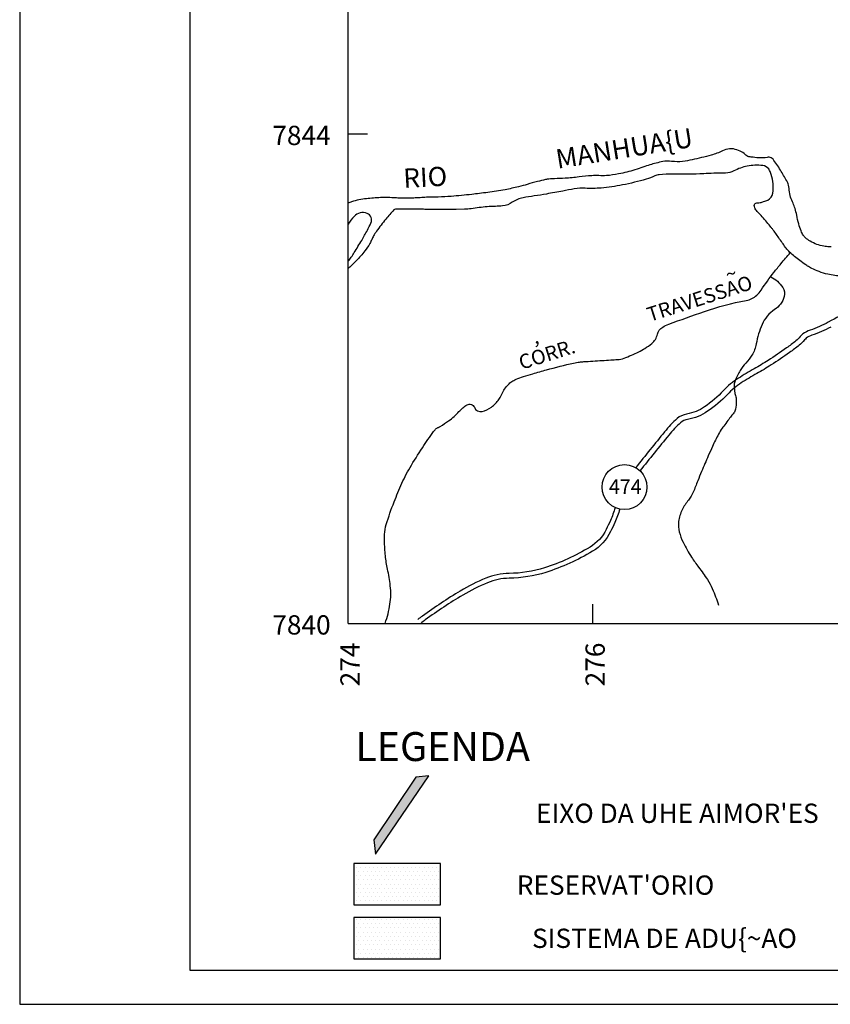
# Model space of a CAD drawing. Units: metres. Extents: x 0 to 297, y 0 to 210.
# Drawn here: x 0 to 84, y 0 to 102 of the extents above; entities that cross this region are included whole.
import ezdxf
from ezdxf.enums import TextEntityAlignment as Align

# ---------------------------------------------------------------- set-up
doc = ezdxf.new("R2010")
doc.units = ezdxf.units.M
doc.header["$MEASUREMENT"] = 0
for name, color, linetype, lineweight in [('0_1', 1, 'Continuous', 0), ('ACESSOS', 1, 'Continuous', 0), ('DRENAGEM', 1, 'Continuous', 0), ('ESTRADA', 1, 'Continuous', 0), ('FORMATO', 1, 'Continuous', 0), ('LIMITE', 1, 'Continuous', 0), ('RIO', 1, 'Continuous', 0), ('SOMBRA', 1, 'Continuous', 0), ('TEXTO1', 1, 'Continuous', 0), ('TEXTO2', 1, 'Continuous', 0)]:
    doc.layers.add(name, color=color, linetype=linetype, lineweight=lineweight)
doc.styles.add('Style-ENGINEERING', font='ENGINEERING.shx')
doc.styles.add('Style-WORKING', font='WORKING.shx')

msp = doc.modelspace()

# ---------------------------------------------------------------- linework, layer by layer
at = {"layer": '0_1', "color": 7, "linetype": 'Continuous', "lineweight": -3}
for p, q in [((34.11, 39.54), (34.11, 191.95)), ((59.51, 39.54), (59.51, 41.54)), ((34.78, 13.79), (34.78, 13.79)), ((35, 14.23), (35, 14.23)), ((35, 13.35), (35, 13.35)), ((35.22, 13.79), (35.22, 13.79)), ((35.44, 14.23), (35.44, 14.23)), ((35.44, 13.35), (35.44, 13.35)), ((35.66, 13.79), (35.66, 13.79)), ((35.88, 14.23), (35.88, 14.23)), ((35.88, 13.35), (35.88, 13.35)), ((36.09, 13.79), (36.09, 13.79)), ((36.31, 14.23), (36.31, 14.23)), ((36.31, 13.35), (36.31, 13.35)), ((36.53, 13.79), (36.53, 13.79)), ((36.75, 14.23), (36.75, 14.23)), ((36.75, 13.35), (36.75, 13.35)), ((36.97, 13.79), (36.97, 13.79)), ((37.19, 14.23), (37.19, 14.23)), ((37.19, 13.35), (37.19, 13.35)), ((37.41, 13.79), (37.41, 13.79)), ((37.62, 14.23), (37.62, 14.23)), ((37.62, 13.35), (37.62, 13.35)), ((37.84, 13.79), (37.84, 13.79)), ((38.06, 14.23), (38.06, 14.23)), ((38.06, 13.35), (38.06, 13.35)), ((38.28, 13.79), (38.28, 13.79)), ((38.5, 14.23), (38.5, 14.23)), ((38.5, 13.35), (38.5, 13.35)), ((38.72, 13.79), (38.72, 13.79)), ((38.94, 14.23), (38.94, 14.23)), ((38.94, 13.35), (38.94, 13.35)), ((39.16, 13.79), (39.16, 13.79)), ((39.38, 14.23), (39.38, 14.23)), ((39.38, 13.35), (39.38, 13.35)), ((39.59, 13.79), (39.59, 13.79)), ((39.81, 14.23), (39.81, 14.23)), ((39.81, 13.35), (39.81, 13.35)), ((40.03, 13.79), (40.03, 13.79)), ((40.25, 14.23), (40.25, 14.23)), ((40.25, 13.35), (40.25, 13.35)), ((40.47, 13.79), (40.47, 13.79)), ((40.69, 14.23), (40.69, 14.23)), ((40.69, 13.35), (40.69, 13.35)), ((40.91, 13.79), (40.91, 13.79)), ((41.12, 14.23), (41.12, 14.23)), ((41.12, 13.35), (41.12, 13.35)), ((41.34, 13.79), (41.34, 13.79)), ((41.56, 14.23), (41.56, 14.23)), ((41.56, 13.35), (41.56, 13.35)), ((41.78, 13.79), (41.78, 13.79)), ((42, 14.23), (42, 14.23)), ((42, 13.35), (42, 13.35)), ((42.22, 13.79), (42.22, 13.79)), ((42.44, 14.23), (42.44, 14.23)), ((42.44, 13.35), (42.44, 13.35)), ((42.66, 13.79), (42.66, 13.79)), ((42.88, 14.23), (42.88, 14.23)), ((42.88, 13.35), (42.88, 13.35)), ((43.09, 13.79), (43.09, 13.79)), ((43.31, 14.23), (43.31, 14.23)), ((43.31, 13.35), (43.31, 13.35)), ((43.53, 13.79), (43.53, 13.79)), ((34.78, 12.91), (34.78, 12.91)), ((35, 12.48), (35, 12.48)), ((35.22, 12.91), (35.22, 12.91)), ((35.44, 12.48), (35.44, 12.48)), ((35.66, 12.91), (35.66, 12.91)), ((35.88, 12.48), (35.88, 12.48)), ((36.09, 12.91), (36.09, 12.91)), ((36.31, 12.48), (36.31, 12.48)), ((36.53, 12.91), (36.53, 12.91)), ((36.75, 12.48), (36.75, 12.48)), ((36.97, 12.91), (36.97, 12.91)), ((37.19, 12.48), (37.19, 12.48)), ((37.41, 12.91), (37.41, 12.91)), ((37.62, 12.48), (37.62, 12.48)), ((37.84, 12.91), (37.84, 12.91)), ((38.06, 12.48), (38.06, 12.48)), ((38.28, 12.91), (38.28, 12.91)), ((38.5, 12.48), (38.5, 12.48)), ((38.72, 12.91), (38.72, 12.91)), ((38.94, 12.48), (38.94, 12.48)), ((39.16, 12.91), (39.16, 12.91)), ((39.38, 12.48), (39.38, 12.48)), ((39.59, 12.91), (39.59, 12.91)), ((39.81, 12.48), (39.81, 12.48)), ((40.03, 12.91), (40.03, 12.91)), ((40.25, 12.48), (40.25, 12.48)), ((40.47, 12.91), (40.47, 12.91)), ((40.69, 12.48), (40.69, 12.48)), ((40.91, 12.91), (40.91, 12.91)), ((41.12, 12.48), (41.12, 12.48)), ((41.34, 12.91), (41.34, 12.91)), ((41.56, 12.48), (41.56, 12.48)), ((41.78, 12.91), (41.78, 12.91)), ((42, 12.48), (42, 12.48)), ((42.22, 12.91), (42.22, 12.91)), ((42.44, 12.48), (42.44, 12.48)), ((42.66, 12.91), (42.66, 12.91)), ((42.88, 12.48), (42.88, 12.48)), ((43.09, 12.91), (43.09, 12.91)), ((43.31, 12.48), (43.31, 12.48)), ((43.53, 12.91), (43.53, 12.91)), ((34.78, 12.04), (34.78, 12.04)), ((35, 11.6), (35, 11.6)), ((35.22, 12.04), (35.22, 12.04)), ((35.44, 11.6), (35.44, 11.6)), ((35.66, 12.04), (35.66, 12.04)), ((35.88, 11.6), (35.88, 11.6)), ((36.09, 12.04), (36.09, 12.04)), ((36.31, 11.6), (36.31, 11.6)), ((36.53, 12.04), (36.53, 12.04)), ((36.75, 11.6), (36.75, 11.6)), ((36.97, 12.04), (36.97, 12.04)), ((37.19, 11.6), (37.19, 11.6)), ((37.41, 12.04), (37.41, 12.04)), ((37.62, 11.6), (37.62, 11.6)), ((37.84, 12.04), (37.84, 12.04)), ((38.06, 11.6), (38.06, 11.6)), ((38.28, 12.04), (38.28, 12.04)), ((38.5, 11.6), (38.5, 11.6)), ((38.72, 12.04), (38.72, 12.04)), ((38.94, 11.6), (38.94, 11.6)), ((39.16, 12.04), (39.16, 12.04)), ((39.38, 11.6), (39.38, 11.6)), ((39.59, 12.04), (39.59, 12.04)), ((39.81, 11.6), (39.81, 11.6)), ((40.03, 12.04), (40.03, 12.04)), ((40.25, 11.6), (40.25, 11.6)), ((40.47, 12.04), (40.47, 12.04)), ((40.69, 11.6), (40.69, 11.6)), ((40.91, 12.04), (40.91, 12.04)), ((41.12, 11.6), (41.12, 11.6)), ((41.34, 12.04), (41.34, 12.04)), ((41.56, 11.6), (41.56, 11.6)), ((41.78, 12.04), (41.78, 12.04)), ((42, 11.6), (42, 11.6)), ((42.22, 12.04), (42.22, 12.04)), ((42.44, 11.6), (42.44, 11.6)), ((42.66, 12.04), (42.66, 12.04)), ((42.88, 11.6), (42.88, 11.6)), ((43.09, 12.04), (43.09, 12.04)), ((43.31, 11.6), (43.31, 11.6)), ((43.53, 12.04), (43.53, 12.04)), ((34.78, 11.16), (34.78, 11.16)), ((35, 10.73), (35, 10.73)), ((35.22, 11.16), (35.22, 11.16)), ((35.44, 10.73), (35.44, 10.73)), ((35.66, 11.16), (35.66, 11.16)), ((35.88, 10.73), (35.88, 10.73)), ((36.09, 11.16), (36.09, 11.16)), ((36.31, 10.73), (36.31, 10.73)), ((36.53, 11.16), (36.53, 11.16)), ((36.75, 10.73), (36.75, 10.73)), ((36.97, 11.16), (36.97, 11.16)), ((37.19, 10.73), (37.19, 10.73)), ((37.41, 11.16), (37.41, 11.16)), ((37.62, 10.73), (37.62, 10.73)), ((37.84, 11.16), (37.84, 11.16)), ((38.06, 10.73), (38.06, 10.73)), ((38.28, 11.16), (38.28, 11.16)), ((38.5, 10.73), (38.5, 10.73)), ((38.72, 11.16), (38.72, 11.16)), ((38.94, 10.73), (38.94, 10.73)), ((39.16, 11.16), (39.16, 11.16)), ((39.38, 10.73), (39.38, 10.73)), ((39.59, 11.16), (39.59, 11.16)), ((39.81, 10.73), (39.81, 10.73)), ((40.03, 11.16), (40.03, 11.16)), ((40.25, 10.73), (40.25, 10.73)), ((40.47, 11.16), (40.47, 11.16)), ((40.69, 10.73), (40.69, 10.73)), ((40.91, 11.16), (40.91, 11.16)), ((41.12, 10.73), (41.12, 10.73)), ((41.34, 11.16), (41.34, 11.16)), ((41.56, 10.73), (41.56, 10.73)), ((41.78, 11.16), (41.78, 11.16)), ((42, 10.73), (42, 10.73)), ((42.22, 11.16), (42.22, 11.16)), ((42.44, 10.73), (42.44, 10.73)), ((42.66, 11.16), (42.66, 11.16)), ((42.88, 10.73), (42.88, 10.73)), ((43.09, 11.16), (43.09, 11.16)), ((43.31, 10.73), (43.31, 10.73)), ((43.53, 11.16), (43.53, 11.16)), ((34.78, 8.36), (34.78, 8.36)), ((35, 8.8), (35, 8.8)), ((35.22, 8.36), (35.22, 8.36)), ((35.44, 8.8), (35.44, 8.8)), ((35.66, 8.36), (35.66, 8.36)), ((35.88, 8.8), (35.88, 8.8)), ((36.09, 8.36), (36.09, 8.36)), ((36.31, 8.8), (36.31, 8.8)), ((36.53, 8.36), (36.53, 8.36)), ((36.75, 8.8), (36.75, 8.8)), ((36.97, 8.36), (36.97, 8.36)), ((37.19, 8.8), (37.19, 8.8)), ((37.41, 8.36), (37.41, 8.36)), ((37.62, 8.8), (37.62, 8.8)), ((37.84, 8.36), (37.84, 8.36)), ((38.06, 8.8), (38.06, 8.8)), ((38.28, 8.36), (38.28, 8.36)), ((38.5, 8.8), (38.5, 8.8)), ((38.72, 8.36), (38.72, 8.36)), ((38.94, 8.8), (38.94, 8.8)), ((39.16, 8.36), (39.16, 8.36)), ((39.38, 8.8), (39.38, 8.8)), ((39.59, 8.36), (39.59, 8.36)), ((39.81, 8.8), (39.81, 8.8)), ((40.03, 8.36), (40.03, 8.36)), ((40.25, 8.8), (40.25, 8.8)), ((40.47, 8.36), (40.47, 8.36)), ((40.69, 8.8), (40.69, 8.8)), ((40.91, 8.36), (40.91, 8.36)), ((41.12, 8.8), (41.12, 8.8)), ((41.34, 8.36), (41.34, 8.36)), ((41.56, 8.8), (41.56, 8.8)), ((41.78, 8.36), (41.78, 8.36)), ((42, 8.8), (42, 8.8)), ((42.22, 8.36), (42.22, 8.36)), ((42.44, 8.8), (42.44, 8.8)), ((42.66, 8.36), (42.66, 8.36)), ((42.88, 8.8), (42.88, 8.8)), ((43.09, 8.36), (43.09, 8.36)), ((43.31, 8.8), (43.31, 8.8)), ((43.53, 8.36), (43.53, 8.36)), ((34.78, 7.48), (34.78, 7.48)), ((35, 7.92), (35, 7.92)), ((35.22, 7.48), (35.22, 7.48)), ((35.44, 7.92), (35.44, 7.92)), ((35.66, 7.48), (35.66, 7.48)), ((35.88, 7.92), (35.88, 7.92)), ((36.09, 7.48), (36.09, 7.48)), ((36.31, 7.92), (36.31, 7.92)), ((36.53, 7.48), (36.53, 7.48)), ((36.75, 7.92), (36.75, 7.92)), ((36.97, 7.48), (36.97, 7.48)), ((37.19, 7.92), (37.19, 7.92)), ((37.41, 7.48), (37.41, 7.48)), ((37.62, 7.92), (37.62, 7.92)), ((37.84, 7.48), (37.84, 7.48)), ((38.06, 7.92), (38.06, 7.92)), ((38.28, 7.48), (38.28, 7.48)), ((38.5, 7.92), (38.5, 7.92)), ((38.72, 7.48), (38.72, 7.48)), ((38.94, 7.92), (38.94, 7.92)), ((39.16, 7.48), (39.16, 7.48)), ((39.38, 7.92), (39.38, 7.92)), ((39.59, 7.48), (39.59, 7.48)), ((39.81, 7.92), (39.81, 7.92)), ((40.03, 7.48), (40.03, 7.48)), ((40.25, 7.92), (40.25, 7.92)), ((40.47, 7.48), (40.47, 7.48)), ((40.69, 7.92), (40.69, 7.92)), ((40.91, 7.48), (40.91, 7.48)), ((41.12, 7.92), (41.12, 7.92)), ((41.34, 7.48), (41.34, 7.48)), ((41.56, 7.92), (41.56, 7.92)), ((41.78, 7.48), (41.78, 7.48)), ((42, 7.92), (42, 7.92)), ((42.22, 7.48), (42.22, 7.48)), ((42.44, 7.92), (42.44, 7.92)), ((42.66, 7.48), (42.66, 7.48)), ((42.88, 7.92), (42.88, 7.92)), ((43.09, 7.48), (43.09, 7.48)), ((43.31, 7.92), (43.31, 7.92)), ((43.53, 7.48), (43.53, 7.48)), ((34.78, 6.61), (34.78, 6.61)), ((35, 7.05), (35, 7.05)), ((35, 6.17), (35, 6.17)), ((35.22, 6.61), (35.22, 6.61)), ((35.44, 7.05), (35.44, 7.05)), ((35.44, 6.17), (35.44, 6.17)), ((35.66, 6.61), (35.66, 6.61)), ((35.88, 7.05), (35.88, 7.05)), ((35.88, 6.17), (35.88, 6.17)), ((36.09, 6.61), (36.09, 6.61)), ((36.31, 7.05), (36.31, 7.05)), ((36.31, 6.17), (36.31, 6.17)), ((36.53, 6.61), (36.53, 6.61)), ((36.75, 7.05), (36.75, 7.05)), ((36.75, 6.17), (36.75, 6.17)), ((36.97, 6.61), (36.97, 6.61)), ((37.19, 7.05), (37.19, 7.05)), ((37.19, 6.17), (37.19, 6.17)), ((37.41, 6.61), (37.41, 6.61)), ((37.62, 7.05), (37.62, 7.05)), ((37.62, 6.17), (37.62, 6.17)), ((37.84, 6.61), (37.84, 6.61)), ((38.06, 7.05), (38.06, 7.05)), ((38.06, 6.17), (38.06, 6.17)), ((38.28, 6.61), (38.28, 6.61)), ((38.5, 7.05), (38.5, 7.05)), ((38.5, 6.17), (38.5, 6.17)), ((38.72, 6.61), (38.72, 6.61)), ((38.94, 7.05), (38.94, 7.05)), ((38.94, 6.17), (38.94, 6.17)), ((39.16, 6.61), (39.16, 6.61)), ((39.38, 7.05), (39.38, 7.05)), ((39.38, 6.17), (39.38, 6.17)), ((39.59, 6.61), (39.59, 6.61)), ((39.81, 7.05), (39.81, 7.05)), ((39.81, 6.17), (39.81, 6.17)), ((40.03, 6.61), (40.03, 6.61)), ((40.25, 7.05), (40.25, 7.05)), ((40.25, 6.17), (40.25, 6.17)), ((40.47, 6.61), (40.47, 6.61)), ((40.69, 7.05), (40.69, 7.05)), ((40.69, 6.17), (40.69, 6.17)), ((40.91, 6.61), (40.91, 6.61)), ((41.12, 7.05), (41.12, 7.05)), ((41.12, 6.17), (41.12, 6.17)), ((41.34, 6.61), (41.34, 6.61)), ((41.56, 7.05), (41.56, 7.05)), ((41.56, 6.17), (41.56, 6.17)), ((41.78, 6.61), (41.78, 6.61)), ((42, 7.05), (42, 7.05)), ((42, 6.17), (42, 6.17)), ((42.22, 6.61), (42.22, 6.61)), ((42.44, 7.05), (42.44, 7.05)), ((42.44, 6.17), (42.44, 6.17)), ((42.66, 6.61), (42.66, 6.61)), ((42.88, 7.05), (42.88, 7.05)), ((42.88, 6.17), (42.88, 6.17)), ((43.09, 6.61), (43.09, 6.61)), ((43.31, 7.05), (43.31, 7.05)), ((43.31, 6.17), (43.31, 6.17)), ((43.53, 6.61), (43.53, 6.61)), ((34.78, 5.73), (34.78, 5.73)), ((35, 5.3), (35, 5.3)), ((35.22, 5.73), (35.22, 5.73)), ((35.44, 5.3), (35.44, 5.3)), ((35.66, 5.73), (35.66, 5.73)), ((35.88, 5.3), (35.88, 5.3)), ((36.09, 5.73), (36.09, 5.73)), ((36.31, 5.3), (36.31, 5.3)), ((36.53, 5.73), (36.53, 5.73)), ((36.75, 5.3), (36.75, 5.3)), ((36.97, 5.73), (36.97, 5.73)), ((37.19, 5.3), (37.19, 5.3)), ((37.41, 5.73), (37.41, 5.73)), ((37.62, 5.3), (37.62, 5.3)), ((37.84, 5.73), (37.84, 5.73)), ((38.06, 5.3), (38.06, 5.3)), ((38.28, 5.73), (38.28, 5.73)), ((38.5, 5.3), (38.5, 5.3)), ((38.72, 5.73), (38.72, 5.73)), ((38.94, 5.3), (38.94, 5.3)), ((39.16, 5.73), (39.16, 5.73)), ((39.38, 5.3), (39.38, 5.3)), ((39.59, 5.73), (39.59, 5.73)), ((39.81, 5.3), (39.81, 5.3)), ((40.03, 5.73), (40.03, 5.73)), ((40.25, 5.3), (40.25, 5.3)), ((40.47, 5.73), (40.47, 5.73)), ((40.69, 5.3), (40.69, 5.3)), ((40.91, 5.73), (40.91, 5.73)), ((41.12, 5.3), (41.12, 5.3)), ((41.34, 5.73), (41.34, 5.73)), ((41.56, 5.3), (41.56, 5.3)), ((41.78, 5.73), (41.78, 5.73)), ((42, 5.3), (42, 5.3)), ((42.22, 5.73), (42.22, 5.73)), ((42.44, 5.3), (42.44, 5.3)), ((42.66, 5.73), (42.66, 5.73)), ((42.88, 5.3), (42.88, 5.3)), ((43.09, 5.73), (43.09, 5.73)), ((43.31, 5.3), (43.31, 5.3)), ((43.53, 5.73), (43.53, 5.73)), ((34.78, 4.86), (34.78, 4.86)), ((35.22, 4.86), (35.22, 4.86)), ((35.66, 4.86), (35.66, 4.86)), ((36.09, 4.86), (36.09, 4.86)), ((36.53, 4.86), (36.53, 4.86)), ((36.97, 4.86), (36.97, 4.86)), ((37.41, 4.86), (37.41, 4.86)), ((37.84, 4.86), (37.84, 4.86)), ((38.28, 4.86), (38.28, 4.86)), ((38.72, 4.86), (38.72, 4.86)), ((39.16, 4.86), (39.16, 4.86)), ((39.59, 4.86), (39.59, 4.86)), ((40.03, 4.86), (40.03, 4.86)), ((40.47, 4.86), (40.47, 4.86)), ((40.91, 4.86), (40.91, 4.86)), ((41.34, 4.86), (41.34, 4.86)), ((41.78, 4.86), (41.78, 4.86)), ((42.22, 4.86), (42.22, 4.86)), ((42.66, 4.86), (42.66, 4.86)), ((43.09, 4.86), (43.09, 4.86)), ((43.53, 4.86), (43.53, 4.86))]:
    msp.add_line(p, q, dxfattribs=at)
at = {"layer": 'ACESSOS', "color": 7, "linetype": 'Continuous', "lineweight": -3}
msp.add_circle((62.8, 53.68), 2.33, dxfattribs=at)
at = {"layer": 'DRENAGEM', "color": 4, "linetype": 'Continuous', "lineweight": -3, "flags": 128}
for points in [[(37.95, 39.54, 0.045918), (38.45, 41.54, 0.068406), (38.48, 43.44, 0.022742), (38.2, 45.18, -0.028885), (37.98, 46.55, -0.012087), (37.87, 48.12, -0.029856), (37.88, 48.76, -0.053567), (38.07, 49.81, -0.023137), (38.88, 52.14), (38.88, 52.14, -0.008543), (39.69, 54.09), (39.69, 54.09, -0.017749), (40.14, 55.01, -0.016363), (40.68, 55.96, -0.007342), (41.98, 58.01, -0.0186), (43.13, 59.64, -0.115926), (43.38, 59.84, -0.048335), (43.48, 59.88, 0.051996), (43.58, 59.92, 0.031806), (43.67, 59.97, 0.003028), (44.54, 60.57, 0.058036), (45.6, 61.51, -0.07305), (46.46, 62.22, -0.476658), (47.21, 61.96, 0.39145), (48.02, 61.53, 0.090274), (48.98, 61.99, 0.085745), (49.76, 62.78, 0.048531), (50.21, 63.6, -0.077405), (50.53, 64.09, -0.021094), (50.91, 64.49, -0.050834), (51.09, 64.63, -0.039598), (51.54, 64.87, -0.024443), (52.32, 65.16, -0.006166), (53.28, 65.45), (53.28, 65.45, -0.004159), (54.71, 65.85), (54.71, 65.85, -0.00794), (57.52, 66.56), (57.52, 66.56, -0.036679), (58.14, 66.66, -0.004628), (58.57, 66.7), (58.57, 66.7, -0.001051), (60.47, 66.82), (60.47, 66.82, -0.00283), (61.37, 66.88, 0.00357), (62.08, 66.92, 0.070292), (62.75, 67.06, 0.028384), (64.28, 67.72, 0.027148), (64.92, 68.08, 0.022903), (65.63, 68.58, 0.180138), (66.22, 69.54, -0.221744), (66.77, 70.29, -0.036214), (67.39, 70.58), (67.39, 70.58, -0.006265), (71.1, 71.91, -0.036849), (75.44, 73.05, 0.138595), (76.53, 73.59, 0.062925), (76.99, 74.13, -0.019871), (78.31, 75.96, -0.007332), (79.04, 76.87, -0.005732), (80.01, 78.01)], [(77.98, 75.52, -0.124194), (79.23, 74.41, -0.220183), (79.38, 73.45, -0.184578), (78.39, 72.1, 0.150747), (77.08, 70.56, 0.057016), (76.48, 68.55, -0.094819), (76.03, 67.37, -0.056009), (75.39, 66.55, 0.061408), (74.81, 65.79, 0.035774), (74.28, 64.72, 0.097205), (74.19, 64.29, 0.021784), (74.21, 63.89, 0.023149), (74.25, 63.52, 0.027863), (74.36, 63.06, -0.052919), (74.41, 62.81, -0.015959), (74.41, 62.77, -0.003678), (74.41, 62.61, -0.051429), (74.32, 61.76, -0.10414), (74.16, 61.38, -0.020539), (73.89, 61.05, 0.014699), (73.53, 60.58, 0.001897), (73.1, 60.01), (73.1, 60.01, 0.005432), (72.95, 59.81, 0.030985), (72.56, 59.17, 0.016477), (71.94, 57.91, 0.004027), (71.5, 56.93, 0.002436), (70.8, 55.3), (70.8, 55.3, 0.007762), (70.41, 54.33), (70.41, 54.33, -0.006343), (69.93, 53.15, -0.073488), (69.45, 52.34, 0.056465), (68.79, 51.32, 0.083395), (68.42, 50.11, 0.098187), (68.49, 49.03, 0.047545), (68.89, 47.96, 0.03018), (69.77, 46.4, 0.019487), (70.5, 45.36, -0.015757), (71.41, 44.08, -0.044003), (71.92, 43.14, -0.025677), (72.56, 41.44)]]:
    msp.add_lwpolyline(points, format="xyb", dxfattribs=at)
at = {"layer": 'ESTRADA', "color": 1, "linetype": 'Continuous', "lineweight": -3, "flags": 128}
for points in [[(86.32, 72.17, -0.014223), (83.96, 70.79, -0.04668), (82.07, 69.97, 0.088177), (81.33, 69.58, 0.053487), (81.05, 69.31, -0.050654), (80.59, 68.85, -0.016781), (79.62, 68.12), (79.62, 68.12, -0.008656), (77.71, 66.83), (77.71, 66.83, -0.016146), (76.27, 65.96, 0.013765), (74.63, 64.98, 0.063264), (73.07, 63.69, -0.055637), (71.12, 62.01, -0.106339), (69.25, 61.26, 0.135494), (68.26, 60.79, 0.050212), (66.97, 59.42), (66.97, 59.42, 0.006436), (63.97, 55.7)], [(84.23, 70.29, -0.04668), (82.25, 69.44, 0.088177), (81.68, 69.13, 0.053487), (81.49, 68.95, -0.050654), (80.94, 68.4, -0.016781), (79.94, 67.65), (79.94, 67.65, -0.008656), (78.02, 66.36, -0.016146), (76.54, 65.47, 0.013765), (74.93, 64.5, 0.063264), (73.49, 63.3, -0.055637), (71.43, 61.55, -0.106339), (69.35, 60.7, 0.135494), (68.63, 60.36, 0.050212), (67.41, 59.08), (67.41, 59.08, 0.003957), (64.41, 55.37)], [(61.83, 51.54, -0.036202), (61.33, 50.21, -0.011131), (60.9, 49.28, -0.143484), (59.22, 47.45, -0.059504), (54.48, 45.3, -0.073352), (50.82, 44.72, 0.095427), (48.39, 44.22, 0.035971), (45.75, 42.89, 0.022879), (41.82, 40.3), (41.82, 40.3, 0.003478), (41.34, 39.94)], [(62.31, 51.4, -0.036113), (61.79, 50.01, -0.011093), (61.35, 49.06, -0.143484), (59.48, 47.02, -0.059504), (54.63, 44.83, -0.073352), (50.82, 44.22, 0.095427), (48.58, 43.75, 0.035971), (46.01, 42.47, 0.022879), (42.12, 39.9, 0.003478), (41.64, 39.54)]]:
    msp.add_lwpolyline(points, format="xyb", dxfattribs=at)
at = {"layer": 'FORMATO', "color": 7, "linetype": 'Continuous', "lineweight": -3}
for p, q in [((34.11, 90.35), (36.11, 90.35)), ((34.11, 39.54), (288.13, 39.54))]:
    msp.add_line(p, q, dxfattribs=at)
at = {"layer": 'FORMATO', "color": 2, "linetype": 'Continuous', "lineweight": -3}
msp.add_3dface([(296.97, 210), (0, 210), (0, 0), (296.97, 0)], dxfattribs=at)
at = {"layer": 'FORMATO', "color": 3, "linetype": 'Continuous', "lineweight": -3}
msp.add_3dface([(293.43, 3.54), (293.43, 206.46), (17.68, 206.46), (17.68, 3.54)], dxfattribs=at)
at = {"layer": 'LIMITE', "color": 81, "linetype": 'Continuous', "lineweight": -3}
msp.add_lwpolyline([(36.93, 15.59), (42.48, 23.72), (41.15, 23.59), (36.76, 17.06), (36.93, 15.59)], dxfattribs=at)
msp.add_solid([(36.76, 17.06), (36.93, 15.59), (41.15, 23.59), (42.48, 23.72)], dxfattribs=at)
at = {"layer": 'RIO', "color": 4, "linetype": 'Continuous', "lineweight": -3, "flags": 128}
for points in [[(84.27, 78.63, -0.066247), (84.07, 78.62, -0.021694), (83.49, 78.68, -0.049927), (82.78, 78.87, -0.046872), (82.07, 79.2, -0.047056), (81.59, 79.55, -0.078239), (81.36, 79.83, -0.038689), (81.14, 80.27, -0.024879), (80.9, 80.99, -0.023633), (80.68, 81.9, 0.030605), (80.51, 82.6, 0.033391), (80.3, 83.14, -0.028845), (80.05, 83.76, -0.075563), (79.91, 84.51, 0.085762), (79.78, 85.17, 0.036105), (79.64, 85.48, 0.009842), (79, 86.58, 0.024518), (78.22, 87.71, 0.138008), (78.03, 87.86, 0.141223), (77.61, 87.9, -0.066296), (76.74, 87.85, -0.009399), (75.96, 87.93, -0.028965), (75.71, 87.97, -0.143604), (75.33, 88.19, 0.096535), (74.81, 88.55, 0.049539), (74.12, 88.78, 0.08714), (73.71, 88.79, 0.082071), (72.98, 88.58, -0.048762), (71.79, 88.13, -0.010807), (69.82, 87.65, -0.022041), (68.84, 87.48, -0.069297), (67.69, 87.49, 0.086219), (66.77, 87.46, 0.011993), (66.09, 87.31, 0.012312), (65.43, 87.13, 0.01414), (64.72, 86.89, -0.012198), (63.89, 86.61, -0.025447), (62.19, 86.18, -0.035265), (60.94, 86.01, -0.027647), (60.14, 86.01, 0.03019), (59.4, 86, 0.013452), (58.08, 85.87), (58.08, 85.87, -0.012181), (56.63, 85.73, -0.017608), (55.54, 85.69, 0.032707), (54.96, 85.65, 0.019386), (54.61, 85.59, 0.007671), (53.75, 85.39), (53.75, 85.39, 0.014988), (52.71, 85.1, -0.017109), (51.81, 84.85, -0.013704), (50.4, 84.55, -0.01078), (48.6, 84.27), (48.6, 84.27, -0.002816), (47.74, 84.15), (47.74, 84.15, -0.003056), (46.94, 84.06), (46.94, 84.06, -0.008497), (44.8, 83.85, -0.013522), (43.46, 83.78, -0.010344), (42.89, 83.78, 0.012539), (42.42, 83.77, 0.01326), (41.75, 83.73, -0.012136), (41.08, 83.69, -0.007433), (40.42, 83.68, -0.004865), (39.41, 83.68, -0.014371), (38.85, 83.7, 0.010051), (38.05, 83.75, 0.024656), (37.47, 83.73, 0.009665), (36.01, 83.61, 0.04331), (34.46, 83.3, 0.07424), (34.11, 83.14)], [(85.38, 75.56, -0.030762), (83.91, 75.77, -0.047993), (83, 76.05, -0.007796), (82.24, 76.38, -0.026131), (82.02, 76.5, -0.017563), (81.62, 76.75, -0.01057), (81, 77.2, -0.021966), (79.95, 78.06, -0.0525), (79.57, 78.48, -0.011981), (79.27, 78.92, 0.010209), (78.91, 79.43), (78.91, 79.43, 0.001938), (78.25, 80.36, 0.007721), (78.07, 80.59, 0.011886), (77.94, 80.76), (77.94, 80.76, 0.001738), (76.98, 81.87), (76.98, 81.87, 0.013525), (76.72, 82.15, -0.012906), (76.45, 82.45, -0.17966), (76.27, 82.92, -0.32919), (76.44, 83.15, -0.073847), (76.62, 83.18, 0.047526), (76.9, 83.21, 0.03024), (77.25, 83.31, 0.024043), (77.67, 83.47, 0.259882), (78.21, 84.19, 0.114481), (78.04, 86.12, 0.024837), (77.87, 86.54, 0.061152), (77.78, 86.7, 0.196948), (77.17, 87.05, 0.081259), (75.53, 86.99, 0.075849), (74.17, 86.5, -0.121217), (73.29, 86.27, -0.006228), (72.77, 86.27, 0.012293), (72.51, 86.27), (72.51, 86.27, 0.001562), (72.07, 86.25), (72.07, 86.25, -0.000663), (71.04, 86.2), (71.04, 86.2, -0.016727), (67.83, 86.17), (67.83, 86.17, 0.037582), (66.4, 86.1, 0.077137), (65.95, 85.97, -0.037967), (65.06, 85.64, -0.02219), (62.6, 85.04, -0.024844), (60.37, 84.72, -0.037829), (58.72, 84.69, 0.05524), (57.59, 84.63, 0.007389), (56.39, 84.41, -0.005308), (54.71, 84.1), (54.71, 84.1, -0.005872), (53.43, 83.9, 0.006533), (52.27, 83.71, 0.111724), (51.14, 83.24, -0.129197), (50.15, 82.86, -0.025432), (49.4, 82.82, 0.022221), (48.54, 82.78, 0.016601), (46.89, 82.57, -0.038207), (46.17, 82.51), (46.17, 82.51), (45.33, 82.5), (42.56, 82.49), (42.56, 82.49, -0.021419), (41.92, 82.51, 0.021419), (41.29, 82.53), (41.29, 82.53), (40, 82.52), (39.02, 82.52), (39.02, 82.52, 0.198912), (38.86, 82.45, 0.026803), (38.01, 81.5, 0.010353), (37.05, 80.23, 0.028742), (36.74, 79.75, 0.033519), (36.55, 79.36, -0.032974), (36.36, 78.97, -0.038474), (35.84, 78.19, -0.026477), (34.94, 77.16, -0.013904), (34.42, 76.66, -0.003538), (34.11, 76.38)], [(34.11, 77.12, 0.032125), (34.43, 77.54, 0.008486), (34.74, 78.02), (34.74, 78.02, 0.003308), (35.51, 79.29, 0.011506), (36.1, 80.34, 0.016525), (36.47, 81.09, 0.428157), (36.07, 82.09, 0.31063), (34.73, 81.78, 0.057751), (34.11, 80.94)]]:
    msp.add_lwpolyline(points, format="xyb", dxfattribs=at)
at = {"layer": 'SOMBRA', "color": 7, "linetype": 'Continuous', "lineweight": -3}
for p, q in [((43.68, 14.61), (34.7, 14.61)), ((34.7, 14.61), (34.7, 10.33)), ((43.68, 10.33), (43.68, 14.61)), ((34.7, 10.33), (43.68, 10.33)), ((43.68, 9.01), (34.7, 9.01)), ((34.7, 9.01), (34.7, 4.73)), ((43.68, 4.73), (43.68, 9.01)), ((34.7, 4.73), (43.68, 4.73))]:
    msp.add_line(p, q, dxfattribs=at)

# ---------------------------------------------------------------- texts
at = {"layer": 'ACESSOS', "color": 7, "linetype": 'Continuous', "lineweight": -3}
for s, height, style, p in [('7844', 2, 'Style-ENGINEERING', (29.26, 89.18)), ('474', 1.5, 'Style-ENGINEERING', (62.88, 52.98)), ('7840', 2, 'Style-ENGINEERING', (29.26, 38.38)), ("EIXO DA UHE AIMOR'ES", 2, 'Style-WORKING', (68.29, 18.83)), ("RESERVAT'ORIO", 2, 'Style-WORKING', (61.87, 11.37)), ('SISTEMA DE ADU{~AO', 2, 'Style-WORKING', (66.95, 5.85))]:
    msp.add_text(s, height=height, dxfattribs=dict(at, style=style)).set_placement(p, align=Align.CENTER)
at = {"layer": 'ACESSOS', "color": 7, "linetype": 'Continuous', "lineweight": -3, "style": 'Style-ENGINEERING'}
for s, p in [('274', (35.3, 35.27)), ('276', (60.75, 35.27))]:
    msp.add_text(s, height=2, rotation=90, dxfattribs=at).set_placement(p, align=Align.CENTER)
at = {"layer": 'TEXTO1', "color": 7, "linetype": 'Continuous', "lineweight": -3, "style": 'Style-ENGINEERING'}
for s, rotation, p in [('~', 17.7068, (74.09, 75.12)), ('TRAVESSAO', 17.7068, (70.82, 72.54)), ('CORR.', 17.5585, (54.97, 66.75)), (',', 4.2289, (53.72, 68.58))]:
    msp.add_text(s, height=1.5, rotation=rotation, dxfattribs=at).set_placement(p, align=Align.CENTER)
at = {"layer": 'TEXTO2', "color": 2, "linetype": 'Continuous', "lineweight": -3, "style": 'Style-WORKING'}
for s, rotation, p in [('MANHUA{U', 9.1712, (62.93, 87.86)), ('RIO', 3.1269, (42.16, 84.85))]:
    msp.add_text(s, height=2, rotation=rotation, dxfattribs=at).set_placement(p, align=Align.CENTER)
msp.add_text('LEGENDA', height=3, dxfattribs=at).set_placement((43.92, 25.25), align=Align.CENTER)

doc.saveas('drawing.dxf')
